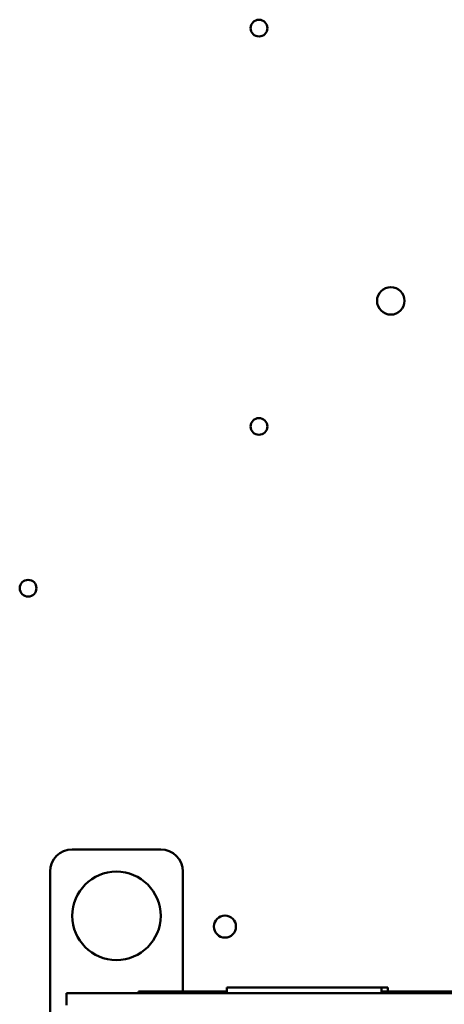
# Model space of a CAD drawing. Units: inches. Extents: x 0.5 to 21.5, y 0.2 to 16.7.
# Drawn here: x 7.5 to 8.3, y 7.2 to 9.1 of the extents above; entities that cross this region are included whole.
import ezdxf

# ---------------------------------------------------------------- set-up
doc = ezdxf.new("R2010")
doc.units = ezdxf.units.IN
doc.header["$MEASUREMENT"] = 0
doc.layers.add('Visible (ANSI)', color=7, linetype='Continuous', lineweight=50)

msp = doc.modelspace()

# ---------------------------------------------------------------- linework, layer by layer
at = {"layer": 'Visible (ANSI)'}
for p, q in [((7.734, 7.5309), (7.5673, 7.5309)), ((7.5257, 7.4893), (7.5257, 7.0726)), ((7.7757, 7.2635), (7.7757, 7.4893)), ((7.5565, 7.2602), (10.3173, 7.2602)), ((7.5565, 7.2602), (7.5565, 7.2378)), ((7.6923, 7.2635), (7.6923, 7.2602)), ((7.8586, 7.2635), (7.6923, 7.2635)), ((8.1502, 7.271), (7.8586, 7.271)), ((7.8586, 7.2602), (7.8586, 7.271)), ((8.1502, 7.271), (8.1619, 7.271)), ((8.1502, 7.271), (8.1502, 7.2602)), ((8.4944, 7.2635), (8.1502, 7.2635)), ((8.1619, 7.271), (8.1619, 7.2635))]:
    msp.add_line(p, q, dxfattribs=at)
for centre, radius in [((7.9193, 9.079), 0.0158), ((8.1676, 8.5649), 0.026), ((7.9192, 8.3283), 0.0158), ((7.4842, 8.0233), 0.0158), ((7.6507, 7.4059), 0.0833), ((7.8551, 7.3858), 0.0208)]:
    msp.add_circle(centre, radius, dxfattribs=at)
for centre, start, end in [((7.5673, 7.4893), 90, 180), ((7.734, 7.4893), 0, 90)]:
    msp.add_arc(centre, 0.0417, start, end, dxfattribs=at)

doc.saveas('drawing.dxf')
